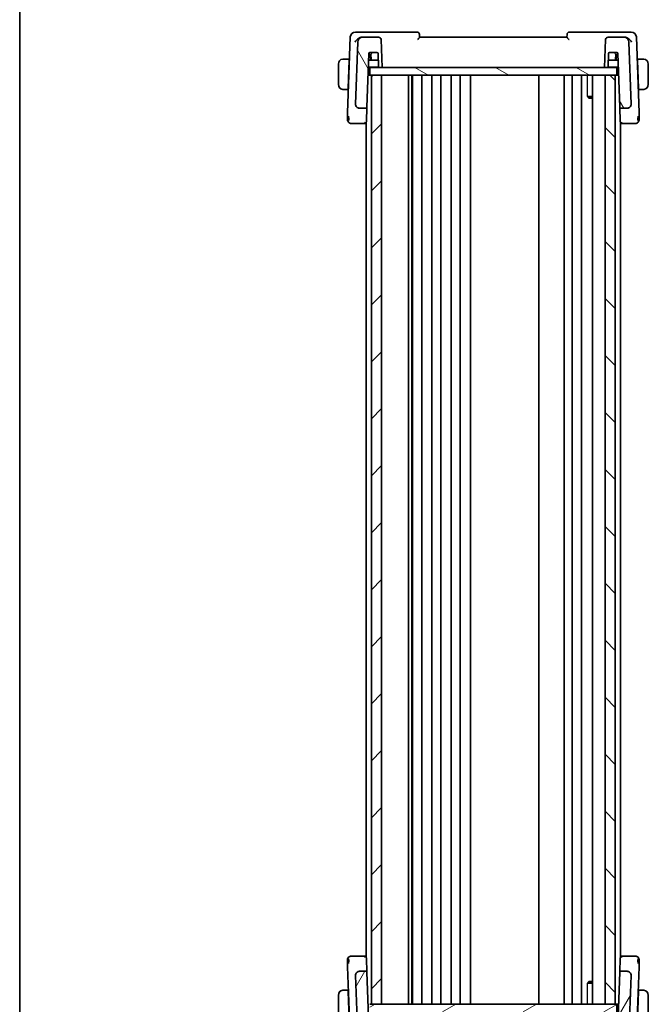
# Model space of a CAD drawing. Units: millimetres. Extents: x 29 to 4370, y 16 to 718.
# Drawn here: x 821 to 945, y 424 to 618 of the extents above; entities that cross this region are included whole.
import ezdxf

# ---------------------------------------------------------------- set-up
doc = ezdxf.new("R2010")
doc.units = ezdxf.units.MM
doc.header["$LTSCALE"] = 2
for name, color, linetype, lineweight in [('Border (ISO)', 7, 'Continuous', 35), ('Hatch (ISO)', 1, 'Continuous', 18), ('Visible (ISO)', 7, 'Continuous', 35), ('Visible Narrow (ISO)', 7, 'Continuous', 25)]:
    doc.layers.add(name, color=color, linetype=linetype, lineweight=lineweight)

# ---------------------------------------------------------------- blocks, each defined once
blk = doc.blocks.new('図面枠 tk図枠')
at = {"layer": 'Border (ISO)'}
blk.add_line((14.5, 289), (14.5, 8), dxfattribs=at)

msp = doc.modelspace()

# ---------------------------------------------------------------- hatches: boundary and pattern name
at = {"layer": 'Hatch (ISO)'}
h = msp.add_hatch(dxfattribs=at)
h.set_pattern_fill('ANSI31', color=256, scale=63.5, angle=75.000175, style=0)
h.set_pattern_definition([(120.0002, (784.75, -4), (-6.87406, -3.96877), [])])
edge = h.paths.add_edge_path()
edge.add_ellipse((936.8024, 613.9212), major_axis=(0, 0.5), ratio=1, start_angle=0, end_angle=88)
edge.add_line((936.3027, 613.9387), (936.11, 608.4212))
edge.add_line((936.11, 608.4212), (936.6121, 608.4212))
edge.add_ellipse((936.6121, 608.6212), major_axis=(0, -0.2), ratio=1, start_angle=0, end_angle=88)
edge.add_line((936.812, 608.6142), (936.9033, 611.2282))
edge.add_ellipse((937.1031, 611.2212), major_axis=(-0.1999, 0.007), ratio=1, start_angle=272, end_angle=360, ccw=False)
edge.add_line((937.1031, 611.4212), (938.5169, 611.4212))
edge.add_ellipse((938.5169, 611.2212), major_axis=(0, 0.2), ratio=1, start_angle=272, end_angle=360, ccw=False)
edge.add_line((938.7167, 611.2282), (939.0874, 600.6142))
edge.add_ellipse((939.2873, 600.6212), major_axis=(-0.1999, -0.007), ratio=1, start_angle=0, end_angle=88)
edge.add_line((939.2873, 600.4212), (940.5268, 600.4212))
edge.add_ellipse((940.5268, 601.2212), major_axis=(0, -0.8), ratio=1, start_angle=0, end_angle=92)
edge.add_line((941.3263, 601.2491), (940.9001, 613.4561))
edge.add_ellipse((939.9007, 613.4212), major_axis=(0.9994, 0.0349), ratio=1, start_angle=0, end_angle=88)
edge.add_line((939.9007, 614.4212), (936.8024, 614.4212))
edge = h.paths.add_edge_path()
edge.add_ellipse((888.5193, 613.4212), major_axis=(0, 1), ratio=1, start_angle=0, end_angle=88)
edge.add_line((887.52, 613.4561), (887.0937, 601.2491))
edge.add_ellipse((887.8932, 601.2212), major_axis=(-0.7995, 0.0279), ratio=1, start_angle=0, end_angle=92)
edge.add_line((887.8932, 600.4212), (889.1327, 600.4212))
edge.add_ellipse((889.1327, 600.6212), major_axis=(0, -0.2), ratio=1, start_angle=0, end_angle=88)
edge.add_line((889.3326, 600.6142), (889.7033, 611.2282))
edge.add_ellipse((889.9031, 611.2212), major_axis=(-0.1999, 0.007), ratio=1, start_angle=272, end_angle=360, ccw=False)
edge.add_line((889.9031, 611.4212), (891.3169, 611.4212))
edge.add_ellipse((891.3169, 611.2212), major_axis=(0, 0.2), ratio=1, start_angle=272, end_angle=360, ccw=False)
edge.add_line((891.5167, 611.2282), (891.608, 608.6142))
edge.add_ellipse((891.8079, 608.6212), major_axis=(-0.1999, -0.007), ratio=1, start_angle=0, end_angle=88)
edge.add_line((891.8079, 608.4212), (892.31, 608.4212))
edge.add_line((892.31, 608.4212), (892.1173, 613.9387))
edge.add_ellipse((891.6176, 613.9212), major_axis=(0.4997, 0.0174), ratio=1, start_angle=0, end_angle=88)
edge.add_line((891.6176, 614.4212), (888.5193, 614.4212))
h = msp.add_hatch(dxfattribs=at)
h.set_pattern_fill('ANSI31', color=256, scale=63.5, angle=105.000246, style=0)
h.set_pattern_definition([(150.0002, (784.75, -4), (-3.96872, -6.87409), [])])
h.paths.add_polyline_path([(889.91, 606.9212), (889.91, 608.4212), (891.8079, 608.4212), (892.31, 608.4212), (936.11, 608.4212), (936.6121, 608.4212), (938.51, 608.4212), (938.51, 606.9212), (938.21, 606.9212), (936.21, 606.9212), (892.21, 606.9212), (890.21, 606.9212)])
h = msp.add_hatch(dxfattribs=at)
h.set_pattern_fill('ANSI31', color=256, scale=63.5, style=0)
h.set_pattern_definition([(45, (784.75, -4), (-5.61266, 5.61266), [])])
h.paths.add_polyline_path([(890.21, 606.9212), (890.21, 423.9212), (892.21, 423.9212), (892.21, 606.9212)])
h = msp.add_hatch(dxfattribs=at)
h.set_pattern_fill('ANSI31', color=256, scale=63.5, angle=90.00021, style=0)
h.set_pattern_definition([(135.0002, (784.75, -4), (-5.61264, -5.61268), [])])
h.paths.add_polyline_path([(936.21, 606.9212), (936.21, 423.9212), (938.21, 423.9212), (938.21, 606.9212)])
h = msp.add_hatch(dxfattribs=at)
h.set_pattern_fill('ANSI31', color=256, scale=63.5, angle=14.999978, style=0)
h.set_pattern_definition([(60, (784.75, -4), (-6.87408, 3.96875), [])])
edge = h.paths.add_edge_path()
edge.add_ellipse((891.6176, 416.9212), major_axis=(0, -0.5), ratio=1, start_angle=0, end_angle=88)
edge.add_line((892.1173, 416.9038), (892.31, 422.4212))
edge.add_line((892.31, 422.4212), (891.8079, 422.4212))
edge.add_ellipse((891.8079, 422.2212), major_axis=(0, 0.2), ratio=1, start_angle=0, end_angle=88)
edge.add_line((891.608, 422.2282), (891.5167, 419.6142))
edge.add_ellipse((891.3169, 419.6212), major_axis=(0.1999, -0.007), ratio=1, start_angle=272, end_angle=360, ccw=False)
edge.add_line((891.3169, 419.4212), (889.9031, 419.4212))
edge.add_ellipse((889.9031, 419.6212), major_axis=(0, -0.2), ratio=1, start_angle=272, end_angle=360, ccw=False)
edge.add_line((889.7033, 419.6142), (889.3326, 430.2282))
edge.add_ellipse((889.1327, 430.2212), major_axis=(0.1999, 0.007), ratio=1, start_angle=0, end_angle=88)
edge.add_line((889.1327, 430.4212), (887.8932, 430.4212))
edge.add_ellipse((887.8932, 429.6212), major_axis=(0, 0.8), ratio=1, start_angle=0, end_angle=92)
edge.add_line((887.0937, 429.5933), (887.52, 417.3863))
edge.add_ellipse((888.5193, 417.4212), major_axis=(-0.9994, -0.0349), ratio=1, start_angle=0, end_angle=88)
edge.add_line((888.5193, 416.4212), (891.6176, 416.4212))
edge = h.paths.add_edge_path()
edge.add_ellipse((939.9007, 417.4212), major_axis=(0, -1), ratio=1, start_angle=0, end_angle=88)
edge.add_line((940.9001, 417.3863), (941.3263, 429.5933))
edge.add_ellipse((940.5268, 429.6212), major_axis=(0.7995, -0.0279), ratio=1, start_angle=0, end_angle=92)
edge.add_line((940.5268, 430.4212), (939.2873, 430.4212))
edge.add_ellipse((939.2873, 430.2212), major_axis=(0, 0.2), ratio=1, start_angle=0, end_angle=88)
edge.add_line((939.0874, 430.2282), (938.7167, 419.6142))
edge.add_ellipse((938.5169, 419.6212), major_axis=(0.1999, -0.007), ratio=1, start_angle=272, end_angle=360, ccw=False)
edge.add_line((938.5169, 419.4212), (937.1031, 419.4212))
edge.add_ellipse((937.1031, 419.6212), major_axis=(0, -0.2), ratio=1, start_angle=272, end_angle=360, ccw=False)
edge.add_line((936.9033, 419.6142), (936.812, 422.2282))
edge.add_ellipse((936.6121, 422.2212), major_axis=(0.1999, 0.007), ratio=1, start_angle=0, end_angle=88)
edge.add_line((936.6121, 422.4212), (936.11, 422.4212))
edge.add_line((936.11, 422.4212), (936.3027, 416.9038))
edge.add_ellipse((936.8024, 416.9212), major_axis=(-0.4997, -0.0174), ratio=1, start_angle=0, end_angle=88)
edge.add_line((936.8024, 416.4212), (939.9007, 416.4212))
h = msp.add_hatch(dxfattribs=at)
h.set_pattern_fill('ANSI31', color=256, scale=63.5, angle=-14.999978, style=0)
h.set_pattern_definition([(30, (784.75, -4), (-3.96875, 6.87408), [])])
h.paths.add_polyline_path([(889.91, 422.4212), (889.91, 423.9212), (890.21, 423.9212), (892.21, 423.9212), (936.21, 423.9212), (938.21, 423.9212), (938.51, 423.9212), (938.51, 422.4212), (936.6121, 422.4212), (936.11, 422.4212), (892.31, 422.4212), (891.8079, 422.4212)])

# ---------------------------------------------------------------- linework, layer by layer
at = {"layer": 'Visible (ISO)'}
for p, q in [((888.1284, 615.4212), (887.0543, 615.4212)), ((899.1922, 615.4212), (888.1284, 615.4212)), ((899.7102, 614.4163), (899.6919, 614.9387)), ((928.7281, 614.9387), (928.7098, 614.4163)), ((940.2916, 615.4212), (929.2278, 615.4212)), ((941.3657, 615.4212), (940.2916, 615.4212)), ((886.0549, 614.4561), (885.5334, 599.5228)), ((887.52, 613.4561), (887.0937, 601.2491)), ((888.5193, 614.4212), (888.3679, 614.4212)), ((891.6176, 614.4212), (888.5193, 614.4212)), ((892.31, 608.4212), (892.1173, 613.9387)), ((928.71, 614.4212), (899.71, 614.4212)), ((936.3027, 613.9387), (936.11, 608.4212)), ((939.9007, 614.4212), (936.8024, 614.4212)), ((940.0521, 614.4212), (939.9007, 614.4212)), ((941.3263, 601.2491), (940.9001, 613.4561)), ((942.8866, 599.5228), (942.3651, 614.4561)), ((889.3326, 600.6142), (889.7033, 611.2282)), ((889.81, 610.9212), (889.6925, 610.9212)), ((889.696, 611.0212), (890.1101, 611.0212)), ((890.117, 610.9212), (889.81, 610.9212)), ((889.9031, 611.4212), (891.3169, 611.4212)), ((890.11, 611.0212), (890.1739, 610.1073)), ((891.5167, 611.2282), (891.608, 608.6142)), ((936.812, 608.6142), (936.9033, 611.2282)), ((937.1031, 611.4212), (938.5169, 611.4212)), ((938.2461, 610.1073), (938.31, 611.0212)), ((938.61, 610.9212), (938.303, 610.9212)), ((938.3099, 611.0212), (938.5308, 611.0212)), ((938.7275, 610.9212), (938.61, 610.9212)), ((938.7167, 611.2282), (939.0874, 600.6142)), ((883.71, 609.1212), (883.71, 605.1212)), ((885.835, 610.1212), (884.9644, 610.1212)), ((885.828, 609.9212), (885.6325, 604.3212)), ((885.835, 610.1212), (885.828, 609.9212)), ((885.8965, 609.9212), (885.828, 609.9212)), ((885.9035, 610.1212), (885.835, 610.1212)), ((890.3734, 609.9212), (889.6576, 609.9212)), ((890.01, 609.9212), (890.01, 610.7212)), ((890.3734, 609.9212), (891.5624, 609.9212)), ((936.8576, 609.9212), (938.0466, 609.9212)), ((938.7624, 609.9212), (938.0466, 609.9212)), ((938.41, 610.7212), (938.41, 609.9212)), ((942.585, 610.1212), (942.5165, 610.1212)), ((942.592, 609.9212), (942.5235, 609.9212)), ((942.592, 609.9212), (942.585, 610.1212)), ((943.4556, 610.1212), (942.585, 610.1212)), ((942.592, 609.9212), (942.7875, 604.3212)), ((944.71, 605.1212), (944.71, 609.1212)), ((889.6087, 608.5212), (891.6347, 608.5212)), ((889.91, 606.9212), (889.91, 608.4212)), ((938.51, 608.4212), (889.91, 608.4212)), ((891.8079, 608.4212), (892.31, 608.4212)), ((936.11, 608.4212), (936.6121, 608.4212)), ((936.7853, 608.5212), (938.8113, 608.5212)), ((938.51, 606.9212), (938.51, 608.4212)), ((889.91, 606.9212), (889.5529, 606.9212)), ((889.91, 606.9212), (938.51, 606.9212)), ((890.21, 606.9212), (890.21, 423.9212)), ((892.21, 606.9212), (890.21, 606.9212)), ((892.21, 423.9212), (892.21, 606.9212)), ((897.5118, 606.9212), (897.5118, 423.9212)), ((897.5119, 606.9212), (897.5119, 423.9212)), ((897.5119, 606.9212), (897.5119, 423.9212)), ((897.5119, 606.9212), (897.5119, 423.9212)), ((898.1876, 606.9212), (898.1876, 423.9212)), ((898.31, 606.9212), (898.31, 423.9212)), ((900.11, 606.9212), (900.11, 423.9212)), ((902.11, 606.9212), (902.11, 423.9212)), ((903.91, 606.9212), (903.91, 423.9212)), ((905.91, 606.9212), (905.91, 423.9212)), ((907.71, 606.9212), (907.71, 423.9212)), ((909.7132, 606.9212), (909.7132, 423.9212)), ((923.16, 606.9212), (923.16, 423.9212)), ((928.16, 606.9212), (928.16, 423.9212)), ((929.76, 606.9212), (929.76, 423.9212)), ((931.56, 606.9212), (931.56, 423.9212)), ((933.7079, 606.9212), (933.7079, 423.9212)), ((936.21, 606.9212), (936.21, 423.9212)), ((938.21, 606.9212), (936.21, 606.9212)), ((938.21, 423.9212), (938.21, 606.9212)), ((938.8671, 606.9212), (938.51, 606.9212)), ((884.9644, 604.1212), (885.6255, 604.1212)), ((885.6325, 604.3212), (885.6255, 604.1212)), ((885.694, 604.1212), (885.6255, 604.1212)), ((885.6325, 604.3212), (885.701, 604.3212)), ((942.719, 604.3212), (942.7875, 604.3212)), ((942.7945, 604.1212), (942.726, 604.1212)), ((942.7945, 604.1212), (942.7875, 604.3212)), ((942.7945, 604.1212), (943.4556, 604.1212)), ((932.737, 602.7279), (933.7079, 602.7279)), ((933.0167, 602.4212), (932.8835, 602.5544)), ((933.7079, 602.4212), (933.0167, 602.4212)), ((887.8932, 600.4212), (889.1327, 600.4212)), ((889.21, 600.3448), (889.21, 600.3432)), ((889.2346, 597.8073), (889.3323, 600.6066)), ((939.0874, 600.6142), (939.1854, 597.8073)), ((939.21, 600.3448), (939.21, 600.3432)), ((939.2873, 600.4212), (940.5268, 600.4212)), ((887.1915, 597.4212), (888.8348, 597.4212)), ((888.8348, 597.4212), (889.21, 597.4212)), ((889.21, 597.6825), (889.21, 433.16)), ((939.21, 597.6825), (939.21, 433.16)), ((939.21, 597.4212), (939.5852, 597.4212)), ((939.5852, 597.4212), (941.2285, 597.4212)), ((888.8348, 433.4212), (887.1915, 433.4212)), ((889.21, 433.4212), (888.8348, 433.4212)), ((889.3326, 430.2282), (889.2346, 433.0352)), ((939.1854, 433.0352), (939.0877, 430.2358)), ((939.5852, 433.4212), (939.21, 433.4212)), ((941.2285, 433.4212), (939.5852, 433.4212)), ((885.5334, 431.3196), (886.0549, 416.3863)), ((942.3651, 416.3863), (942.8866, 431.3196)), ((887.0937, 429.5933), (887.52, 417.3863)), ((889.1327, 430.4212), (887.8932, 430.4212)), ((889.21, 430.4993), (889.21, 430.4976)), ((889.7033, 419.6142), (889.3326, 430.2282)), ((939.0874, 430.2282), (938.7167, 419.6142)), ((939.21, 430.4993), (939.21, 430.4977)), ((940.5268, 430.4212), (939.2873, 430.4212)), ((940.9001, 417.3863), (941.3263, 429.5933)), ((885.6255, 426.7212), (884.9644, 426.7212)), ((885.6255, 426.7212), (885.6325, 426.5212)), ((885.6255, 426.7212), (885.694, 426.7212)), ((933.7079, 428.1145), (932.737, 428.1145)), ((933.0167, 428.4212), (932.8835, 428.288)), ((933.0167, 428.4212), (933.7079, 428.4212)), ((942.726, 426.7212), (942.7945, 426.7212)), ((942.7875, 426.5212), (942.7945, 426.7212)), ((943.4556, 426.7212), (942.7945, 426.7212)), ((883.71, 425.7212), (883.71, 421.7212)), ((885.828, 420.9212), (885.6325, 426.5212)), ((885.701, 426.5212), (885.6325, 426.5212)), ((942.592, 420.9212), (942.7875, 426.5212)), ((942.7875, 426.5212), (942.719, 426.5212)), ((944.71, 421.7212), (944.71, 425.7212)), ((938.51, 423.9212), (889.91, 423.9212)), ((890.21, 423.9212), (892.21, 423.9212)), ((936.21, 423.9212), (938.21, 423.9212)), ((938.8671, 423.9212), (938.51, 423.9212)), ((938.51, 422.4212), (938.51, 423.9212))]:
    msp.add_line(p, q, dxfattribs=at)
for centre, radius, start, end in [((887.0543, 614.4212), 1, 90, 178), ((899.1922, 614.9212), 0.5, 2, 90), ((929.2278, 614.9212), 0.5, 90, 178), ((941.3657, 614.4212), 1, 2, 90), ((888.5193, 613.4212), 1, 90, 178), ((891.6176, 613.9212), 0.5, 2, 90), ((936.8024, 613.9212), 0.5, 90, 178), ((939.9007, 613.4212), 1, 2, 90), ((889.9031, 611.2212), 0.2, 90, 178), ((889.81, 610.7212), 0.2, 0, 90), ((891.3169, 611.2212), 0.2, 2, 90), ((937.1031, 611.2212), 0.2, 90, 178), ((938.61, 610.7212), 0.2, 90, 180), ((938.5169, 611.2212), 0.2, 2, 90), ((884.71, 609.1212), 1, 97.635382, 180), ((890.3734, 610.1212), 0.2, 184, 270), ((938.0466, 610.1212), 0.2, 270, 356), ((943.71, 609.1212), 1, 0, 82.364618), ((891.8079, 608.6212), 0.2, 182, 270), ((936.6121, 608.6212), 0.2, 270, 358), ((884.71, 605.1212), 1, 180, 262.364618), ((943.71, 605.1212), 1, 277.635382, 0), ((887.8932, 601.2212), 0.8, 178, 270), ((940.5268, 601.2212), 0.8, 270, 2), ((889.1327, 600.6212), 0.2, 270, 358), ((939.2873, 600.6212), 0.2, 182, 270), ((886.2884, 598.2212), 0.8, 178, 224), ((886.2884, 598.2212), 0.8, 224, 270), ((942.1316, 598.2212), 0.8, 270, 316), ((942.1316, 598.2212), 0.8, 316, 2), ((886.2884, 432.6212), 0.8, 136, 182), ((886.2884, 432.6212), 0.8, 90, 136), ((942.1316, 432.6212), 0.8, 44, 90), ((942.1316, 432.6212), 0.8, 358, 44), ((887.8932, 429.6212), 0.8, 90, 182), ((889.1327, 430.2212), 0.2, 2, 90), ((939.2873, 430.2212), 0.2, 90, 178), ((940.5268, 429.6212), 0.8, 358, 90), ((884.71, 425.7212), 1, 97.635382, 180), ((943.71, 425.7212), 1, 0, 82.364618)]:
    msp.add_arc(centre, radius, start, end, dxfattribs=at)
for centre, major_axis, ratio, start_param, end_param in [((889.5029, 611.2212), (0.4, 0), 0.5, 5.21879305, 5.4374426), ((889.5029, 611.2212), (0.4, 0), 0.5, 5.4374426, 6.24827872), ((890.2965, 611.2212), (-0.1865, -0.2), 0.01741257, 0.01623606, 1.5521258), ((938.1235, 611.2212), (0.1865, -0.2), 0.01741257, 4.73105951, 6.26694925), ((888.8348, 597.8212), (0, -0.4), 0.5, 0, 1.22527314), ((888.8222, 597.8195), (0.41, 0.0475), 0.98261389, 5.82973125, 6.13554661), ((939.5978, 597.8195), (-0.41, 0.0475), 0.98261389, 0.1476387, 0.45345406), ((939.5852, 597.8212), (0, 0.4), 0.5, 1.91631951, 3.14159265), ((888.8348, 433.0212), (0, -0.4), 0.5, 1.91631951, 3.14159265), ((888.8222, 433.0229), (0.41, -0.0475), 0.98261389, 0.1476387, 0.45345406), ((939.5978, 433.0229), (-0.41, -0.0475), 0.98261389, 5.82973125, 6.13554661), ((939.5852, 433.0212), (0, 0.4), 0.5, 0, 1.22527314)]:
    msp.add_ellipse(centre, major_axis=major_axis, ratio=ratio, start_param=start_param, end_param=end_param, dxfattribs=at)
for points, knots in [([(887.0006, 613.4561), (887.0012, 613.4572), (887.0018, 613.4583), (887.0556, 613.561), (887.1228, 613.6619), (887.2802, 613.8549), (887.3717, 613.9487), (887.6096, 614.1499), (887.7458, 614.2359), (887.9706, 614.344), (888.0752, 614.3813), (888.1786, 614.4022)], [-0.000458709, -0.000458709, -0.000458709, -0.000458709, 0, 0, 0.042127464, 0.042127464, 0.084048829, 0.084048829, 0.139921665, 0.139921665, 0.184850639, 0.184850639, 0.184850639, 0.184850639]), ([(899.3148, 613.9387), (899.3156, 613.9395), (899.3164, 613.9404), (899.3654, 613.9932), (899.4129, 614.0449), (899.5014, 614.1427), (899.5433, 614.1898), (899.6253, 614.2867), (899.6547, 614.3251), (899.6853, 614.3677), (899.6945, 614.3816), (899.707, 614.4035), (899.7103, 614.4116), (899.7102, 614.4163)], [-0.000358145, -0.000358145, -0.000358145, -0.000358145, 0, 0, 0.021505157, 0.021505157, 0.042595171, 0.042595171, 0.068822412, 0.068822412, 0.084457044, 0.084457044, 0.099773815, 0.099773815, 0.099773815, 0.099773815]), ([(928.7098, 614.4163), (928.7097, 614.4116), (928.713, 614.4035), (928.7255, 614.3817), (928.7347, 614.3679), (928.7646, 614.3261), (928.7937, 614.2879), (928.8764, 614.1902), (928.9183, 614.143), (929.0069, 614.045), (929.0545, 613.9933), (929.1036, 613.9404), (929.1044, 613.9395), (929.1052, 613.9387)], [0, 0, 0, 0, 0.0103460479, 0.0103460479, 0.0209065124, 0.0209065124, 0.0381253992, 0.0381253992, 0.0517828854, 0.0517828854, 0.0657099422, 0.0657099422, 0.0659415048, 0.0659415048, 0.0659415048, 0.0659415048]), ([(941.4194, 613.4561), (941.4188, 613.4572), (941.4182, 613.4583), (941.3652, 613.5595), (941.2991, 613.659), (941.1447, 613.8494), (941.0551, 613.942), (940.8176, 614.1451), (940.681, 614.2317), (940.4553, 614.3419), (940.3477, 614.3807), (940.2414, 614.4022)], [-0.135022647, -0.135022647, -0.135022647, -0.135022647, -0.134692824, -0.134692824, -0.104839178, -0.104839178, -0.075128764, -0.075128764, -0.034205714, -0.034205714, 0, 0, 0, 0]), ([(938.5308, 611.0212), (938.5312, 611.0212), (938.5315, 611.0212), (938.5743, 611.0212), (938.6219, 611.0212), (938.6908, 611.0212), (938.7072, 611.0212), (938.721, 611.0212), (938.724, 611.0212), (938.724, 611.0212)], [-0.030457806, -0.030457806, -0.030457806, -0.030457806, -0.0303588587, -0.0303588587, -0.0178339084, -0.0178339084, -0.0067592825, -0.0067592825, 0, 0, 0, 0]), ([(884.71, 610.1212), (884.7087, 610.1212), (884.7065, 610.1212), (884.7037, 610.1212), (884.6975, 610.1212), (884.6884, 610.121), (884.6777, 610.1207), (884.6698, 610.1204), (884.661, 610.1201), (884.652, 610.1195), (884.6435, 610.119), (884.6349, 610.1184), (884.6267, 610.1177), (884.6177, 610.117), (884.6092, 610.1162), (884.6018, 610.1153), (884.5896, 610.114), (884.5804, 610.1128), (884.5771, 610.1123)], [0.000000144, 0.000000144, 0.000000144, 0.000000144, 0.094244623, 0.094244623, 0.094244623, 0.296084967, 0.296084967, 0.296084967, 0.446134624, 0.446134624, 0.446134624, 0.588438527, 0.588438527, 0.588438527, 0.744229366, 0.744229366, 0.744229366, 1, 1, 1, 1]), ([(884.7581, 610.1212), (884.7477, 610.1212), (884.7383, 610.1212), (884.7305, 610.1212), (884.7213, 610.1212), (884.7143, 610.1212), (884.71, 610.1212)], [0.741726882, 0.741726882, 0.741726882, 0.741726882, 0.860546319, 0.860546319, 0.860546319, 1, 1, 1, 1]), ([(884.9644, 610.1212), (884.9575, 610.1212), (884.9446, 610.1212), (884.9282, 610.1212), (884.9176, 610.1212), (884.9055, 610.1212), (884.8927, 610.1212), (884.8814, 610.1212), (884.8696, 610.1212), (884.8577, 610.1212), (884.8463, 610.1212), (884.8348, 610.1212), (884.8236, 610.1212), (884.8122, 610.1212), (884.8011, 610.1212), (884.7906, 610.1212), (884.779, 610.1212), (884.7681, 610.1212), (884.7581, 610.1212)], [0, 0, 0, 0, 0.19035453, 0.19035453, 0.19035453, 0.313863222, 0.313863222, 0.313863222, 0.421406083, 0.421406083, 0.421406083, 0.523967972, 0.523967972, 0.523967972, 0.628134753, 0.628134753, 0.628134753, 0.741726882, 0.741726882, 0.741726882, 0.741726882]), ([(943.6619, 610.1212), (943.6501, 610.1212), (943.6369, 610.1212), (943.6229, 610.1212), (943.6101, 610.1212), (943.5966, 610.1212), (943.5829, 610.1212), (943.5691, 610.1212), (943.555, 610.1212), (943.5414, 610.1212), (943.5262, 610.1212), (943.5117, 610.1212), (943.4989, 610.1212), (943.4792, 610.1212), (943.4635, 610.1212), (943.4556, 610.1212)], [0.258273118, 0.258273118, 0.258273118, 0.258273118, 0.393143911, 0.393143911, 0.393143911, 0.516901466, 0.516901466, 0.516901466, 0.642015716, 0.642015716, 0.642015716, 0.782669876, 0.782669876, 0.782669876, 1, 1, 1, 1]), ([(943.71, 610.1212), (943.7076, 610.1212), (943.7044, 610.1212), (943.7004, 610.1212), (943.6911, 610.1212), (943.6777, 610.1212), (943.6619, 610.1212)], [0.000000157, 0.000000157, 0.000000157, 0.000000157, 0.07789573, 0.07789573, 0.07789573, 0.258273118, 0.258273118, 0.258273118, 0.258273118]), ([(943.8429, 610.1123), (943.8388, 610.1129), (943.8253, 610.1147), (943.8083, 610.1164), (943.7975, 610.1174), (943.7853, 610.1184), (943.7731, 610.1192), (943.7604, 610.12), (943.7478, 610.1206), (943.7371, 610.1208), (943.7239, 610.1212), (943.7137, 610.1212), (943.71, 610.1212)], [0, 0, 0, 0, 0.32158276, 0.32158276, 0.32158276, 0.52551233, 0.52551233, 0.52551233, 0.73736223, 0.73736223, 0.73736223, 1, 1, 1, 1]), ([(884.5771, 604.1301), (884.5812, 604.1295), (884.5947, 604.1277), (884.6117, 604.1261), (884.6225, 604.125), (884.6347, 604.124), (884.6469, 604.1232), (884.6596, 604.1224), (884.6722, 604.1219), (884.6829, 604.1216), (884.6961, 604.1212), (884.7063, 604.1213), (884.71, 604.1212)], [0, 0, 0, 0, 0.32158276, 0.32158276, 0.32158276, 0.52551233, 0.52551233, 0.52551233, 0.73736223, 0.73736223, 0.73736223, 1, 1, 1, 1]), ([(884.71, 604.1212), (884.7124, 604.1212), (884.7156, 604.1212), (884.7196, 604.1212), (884.7289, 604.1212), (884.7423, 604.1212), (884.7581, 604.1212)], [0.000000157, 0.000000157, 0.000000157, 0.000000157, 0.07789573, 0.07789573, 0.07789573, 0.258273118, 0.258273118, 0.258273118, 0.258273118]), ([(884.7581, 604.1212), (884.7699, 604.1212), (884.7831, 604.1212), (884.7971, 604.1212), (884.8099, 604.1212), (884.8234, 604.1212), (884.8371, 604.1212), (884.8509, 604.1212), (884.865, 604.1212), (884.8786, 604.1212), (884.8938, 604.1212), (884.9083, 604.1212), (884.9211, 604.1212), (884.9408, 604.1212), (884.9565, 604.1212), (884.9644, 604.1212)], [0.258273118, 0.258273118, 0.258273118, 0.258273118, 0.393143911, 0.393143911, 0.393143911, 0.516901466, 0.516901466, 0.516901466, 0.642015716, 0.642015716, 0.642015716, 0.782669876, 0.782669876, 0.782669876, 1, 1, 1, 1]), ([(943.4556, 604.1212), (943.4625, 604.1212), (943.4754, 604.1212), (943.4918, 604.1212), (943.5024, 604.1212), (943.5145, 604.1212), (943.5273, 604.1212), (943.5386, 604.1212), (943.5504, 604.1212), (943.5623, 604.1212), (943.5737, 604.1212), (943.5852, 604.1212), (943.5964, 604.1212), (943.6078, 604.1212), (943.6189, 604.1212), (943.6294, 604.1212), (943.641, 604.1212), (943.652, 604.1212), (943.6619, 604.1212)], [0, 0, 0, 0, 0.19035453, 0.19035453, 0.19035453, 0.313863222, 0.313863222, 0.313863222, 0.421406083, 0.421406083, 0.421406083, 0.523967972, 0.523967972, 0.523967972, 0.628134753, 0.628134753, 0.628134753, 0.741726882, 0.741726882, 0.741726882, 0.741726882]), ([(943.6619, 604.1212), (943.6723, 604.1212), (943.6817, 604.1212), (943.6895, 604.1212), (943.6987, 604.1212), (943.7057, 604.1212), (943.71, 604.1212)], [0.741726882, 0.741726882, 0.741726882, 0.741726882, 0.860546319, 0.860546319, 0.860546319, 1, 1, 1, 1]), ([(943.71, 604.1212), (943.7113, 604.1212), (943.7135, 604.1212), (943.7164, 604.1212), (943.7225, 604.1213), (943.7316, 604.1214), (943.7423, 604.1217), (943.7502, 604.122), (943.759, 604.1224), (943.768, 604.1229), (943.7765, 604.1234), (943.7851, 604.124), (943.7933, 604.1247), (943.8023, 604.1254), (943.8108, 604.1263), (943.8182, 604.1271), (943.8304, 604.1284), (943.8396, 604.1296), (943.8429, 604.1301)], [0.000000144, 0.000000144, 0.000000144, 0.000000144, 0.094244623, 0.094244623, 0.094244623, 0.296084967, 0.296084967, 0.296084967, 0.446134624, 0.446134624, 0.446134624, 0.588438527, 0.588438527, 0.588438527, 0.744229366, 0.744229366, 0.744229366, 1, 1, 1, 1]), ([(941.3267, 601.2362), (941.3267, 601.2362), (941.3267, 601.2361), (941.3267, 601.2357), (941.3267, 601.235), (941.3267, 601.2319), (941.3268, 601.2289), (941.3268, 601.2212), (941.3268, 601.2164), (941.3266, 601.2023), (941.3264, 601.1925), (941.3252, 601.1693), (941.3242, 601.1555), (941.3209, 601.1218), (941.3181, 601.1018), (941.312, 601.067), (941.3088, 601.0519), (941.3053, 601.0369)], [0.0201500677, 0.0201500677, 0.0201500677, 0.0201500677, 0.0202215919, 0.0202215919, 0.0205227641, 0.0205227641, 0.0217101013, 0.0217101013, 0.0234259001, 0.0234259001, 0.0264953597, 0.0264953597, 0.0306310842, 0.0306310842, 0.0366634299, 0.0366634299, 0.0412688439, 0.0412688439, 0.0412688439, 0.0412688439]), ([(885.5334, 599.5228), (885.5316, 599.4706), (885.5297, 599.4169), (885.5276, 599.3577), (885.5256, 599.2985), (885.5233, 599.2339), (885.521, 599.1692), (885.5188, 599.1046), (885.5165, 599.04), (885.5143, 598.9756), (885.512, 598.9112), (885.5098, 598.8471), (885.5076, 598.7845), (885.5074, 598.7771), (885.5071, 598.7698), (885.5068, 598.7626), (885.5049, 598.7069), (885.5031, 598.6545), (885.5014, 598.6062)], [0, 0, 0, 0, 0.099815006, 0.099815006, 0.099815006, 0.199650122, 0.199650122, 0.199650122, 0.299442119, 0.299442119, 0.299442119, 0.399128043, 0.399128043, 0.399128043, 0.410780765, 0.410780765, 0.410780765, 0.5, 0.5, 0.5, 0.5]), ([(887.1463, 600.9345), (887.1398, 600.9517), (887.1338, 600.969), (887.1235, 601.0024), (887.1188, 601.0196), (887.1147, 601.0369)], [0, 0, 0, 0, 0.0055169265, 0.0055169265, 0.0109597375, 0.0109597375, 0.0109597375, 0.0109597375]), ([(889.1289, 600.3125), (889.1289, 600.3128), (889.1289, 600.3131), (889.1295, 600.3484), (889.1301, 600.3752), (889.1314, 600.4116), (889.1321, 600.421), (889.1327, 600.4212), (889.1327, 600.4212), (889.1327, 600.4212)], [-0.0001958443, -0.0001958443, -0.0001958443, -0.0001958443, 0, 0, 0.0209035556, 0.0209035556, 0.0418071112, 0.0418071112, 0.0420029848, 0.0420029848, 0.0420029848, 0.0420029848]), ([(889.3326, 600.6142), (889.3326, 600.6133), (889.3326, 600.6124), (889.3326, 600.611), (889.3325, 600.6105), (889.3325, 600.6095), (889.3325, 600.6091), (889.3324, 600.6083), (889.3324, 600.6081), (889.3324, 600.6072), (889.3324, 600.6067), (889.3323, 600.6055), (889.3323, 600.6049), (889.3322, 600.6045)], [0, 0, 0, 0, 0.00027692527, 0.00027692527, 0.00043396294, 0.00043396294, 0.0005708343, 0.0005708343, 0.00065938572, 0.00065938572, 0.00086277162, 0.00086277162, 0.00121860273, 0.00121860273, 0.00121860273, 0.00121860273]), ([(939.0874, 600.6142), (939.0874, 600.6137), (939.0874, 600.6132), (939.0918, 600.4681), (939.1879, 600.3149), (939.2911, 600.3125)], [-0.000530448, -0.000530448, -0.000530448, -0.000530448, 0, 0, 0.154593134, 0.154593134, 0.154593134, 0.154593134]), ([(941.2737, 600.9345), (941.2725, 600.9315), (941.2714, 600.9286), (941.2689, 600.9224), (941.2676, 600.9192), (941.2658, 600.9148), (941.2652, 600.9133), (941.2647, 600.9122), (941.2647, 600.9121), (941.2646, 600.9119), (941.2645, 600.9118), (941.2645, 600.9117), (941.2645, 600.9117), (941.2645, 600.9117)], [0.05212742699, 0.05212742699, 0.05212742699, 0.05212742699, 0.05314477189, 0.05314477189, 0.05430538672, 0.05430538672, 0.05485356129, 0.05485356129, 0.05492732005, 0.05492732005, 0.05500137396, 0.05500137396, 0.05504935373, 0.05504935373, 0.05504935373, 0.05504935373]), ([(942.9186, 598.6068), (942.917, 598.6521), (942.9153, 598.7008), (942.9135, 598.7518), (942.9118, 598.8027), (942.9099, 598.8558), (942.908, 598.9098), (942.9061, 598.9638), (942.9042, 599.0185), (942.9023, 599.0729), (942.9004, 599.1272), (942.8986, 599.181), (942.8967, 599.2333), (942.8952, 599.2776), (942.8937, 599.3209), (942.8922, 599.3625), (942.892, 599.37), (942.8917, 599.3774), (942.8914, 599.3848), (942.8897, 599.4332), (942.8881, 599.4793), (942.8866, 599.5228)], [0.5, 0.5, 0.5, 0.5, 0.583610529, 0.583610529, 0.583610529, 0.666960284, 0.666960284, 0.666960284, 0.750170539, 0.750170539, 0.750170539, 0.833360554, 0.833360554, 0.833360554, 0.903970389, 0.903970389, 0.903970389, 0.916647061, 0.916647061, 0.916647061, 1, 1, 1, 1]), ([(885.5014, 598.6062), (885.4998, 598.5609), (885.4984, 598.5196), (885.4971, 598.4822), (885.4958, 598.4451), (885.4946, 598.4119), (885.4936, 598.3832), (885.4926, 598.3546), (885.4918, 598.3304), (885.4911, 598.3116), (885.4904, 598.2928), (885.49, 598.2793), (885.4896, 598.2699), (885.4896, 598.268), (885.4895, 598.2662), (885.4895, 598.2646), (885.4892, 598.2583), (885.4891, 598.2544), (885.489, 598.2521), (885.4889, 598.2493), (885.4889, 598.2492), (885.4889, 598.2491)], [0.5, 0.5, 0.5, 0.5, 0.583996806, 0.583996806, 0.583996806, 0.667119365, 0.667119365, 0.667119365, 0.749934353, 0.749934353, 0.749934353, 0.832987685, 0.832987685, 0.832987685, 0.849754318, 0.849754318, 0.849754318, 0.916490015, 0.916490015, 0.916490015, 1, 1, 1, 1]), ([(885.7647, 598.2769), (885.7573, 598.3155), (885.7315, 598.4792), (885.7186, 598.7012), (885.7141, 598.8687)], [0.221382798, 0.221382798, 0.221382798, 0.221382798, 0.333333333, 0.666666667, 0.666666667, 0.666666667, 0.666666667]), ([(886.2884, 597.4212), (886.2885, 597.4212), (886.2885, 597.4212), (886.2903, 597.4212), (886.2921, 597.4212), (886.2957, 597.4212), (886.3019, 597.4212), (886.3081, 597.4212), (886.317, 597.4212), (886.3292, 597.4212), (886.3415, 597.4212), (886.3571, 597.4212), (886.376, 597.4212), (886.3949, 597.4212), (886.4171, 597.4212), (886.4423, 597.4212), (886.4674, 597.4212), (886.4955, 597.4212), (886.5262, 597.4212)], [0, 0, 0, 0, 0.083334264, 0.083334264, 0.083334264, 0.166671261, 0.166671261, 0.166671261, 0.250008228, 0.250008228, 0.250008228, 0.333342398, 0.333342398, 0.333342398, 0.416671009, 0.416671009, 0.416671009, 0.5, 0.5, 0.5, 0.5]), ([(886.5262, 597.4212), (886.5569, 597.4212), (886.5902, 597.4212), (886.6254, 597.4212), (886.6605, 597.4212), (886.6974, 597.4212), (886.7351, 597.4212), (886.7728, 597.4212), (886.8113, 597.4212), (886.8503, 597.4212), (886.8893, 597.4212), (886.9286, 597.4212), (886.9675, 597.4212), (887.0064, 597.4212), (887.0449, 597.4212), (887.0823, 597.4212), (887.1012, 597.4212), (887.1198, 597.4212), (887.1382, 597.4212), (887.1562, 597.4212), (887.174, 597.4212), (887.1915, 597.4212)], [0.5, 0.5, 0.5, 0.5, 0.583465013, 0.583465013, 0.583465013, 0.666791207, 0.666791207, 0.666791207, 0.750051142, 0.750051142, 0.750051142, 0.8333168, 0.8333168, 0.8333168, 0.916660214, 0.916660214, 0.916660214, 0.958865005, 0.958865005, 0.958865005, 1, 1, 1, 1]), ([(889.2112, 597.6857), (889.1978, 597.6486), (889.1781, 597.6133), (889.1307, 597.5513), (889.1027, 597.524), (889.0408, 597.4779), (889.0062, 597.4592), (888.9329, 597.4319), (888.8935, 597.4238), (888.8481, 597.4214), (888.8415, 597.4212), (888.8348, 597.4212)], [0, 0, 0, 0, 0.0119749625, 0.0119749625, 0.0239082162, 0.0239082162, 0.036575525, 0.036575525, 0.0504188013, 0.0504188013, 0.0528000486, 0.0528000486, 0.0528000486, 0.0528000486]), ([(939.5852, 597.4212), (939.5573, 597.4212), (939.5288, 597.4244), (939.4738, 597.4368), (939.4468, 597.4459), (939.3861, 597.474), (939.3524, 597.4956), (939.2918, 597.5485), (939.2643, 597.5805), (939.229, 597.6379), (939.2176, 597.6614), (939.2088, 597.6857)], [0, 0, 0, 0, 0.0100262029, 0.0100262029, 0.0196504862, 0.0196504862, 0.0322981887, 0.0322981887, 0.0449615989, 0.0449615989, 0.0528158349, 0.0528158349, 0.0528158349, 0.0528158349]), ([(941.2285, 597.4212), (941.264, 597.4212), (941.2998, 597.4212), (941.3373, 597.4212), (941.3747, 597.4212), (941.4137, 597.4212), (941.4526, 597.4212), (941.4915, 597.4212), (941.5304, 597.4212), (941.5692, 597.4212), (941.6081, 597.4212), (941.6468, 597.4212), (941.6847, 597.4212), (941.7227, 597.4212), (941.7598, 597.4212), (941.7948, 597.4212), (941.8298, 597.4212), (941.8628, 597.4212), (941.8934, 597.4212)], [0, 0, 0, 0, 0.083334466, 0.083334466, 0.083334466, 0.166671806, 0.166671806, 0.166671806, 0.250009114, 0.250009114, 0.250009114, 0.333343485, 0.333343485, 0.333343485, 0.416672011, 0.416672011, 0.416672011, 0.5, 0.5, 0.5, 0.5]), ([(941.8934, 597.4212), (941.924, 597.4212), (941.9523, 597.4212), (941.9776, 597.4212), (942.0029, 597.4212), (942.0252, 597.4212), (942.0441, 597.4212), (942.063, 597.4212), (942.0784, 597.4212), (942.0906, 597.4212), (942.1028, 597.4212), (942.1118, 597.4212), (942.1181, 597.4212), (942.1244, 597.4212), (942.1279, 597.4212), (942.1297, 597.4212), (942.1307, 597.4212), (942.1311, 597.4212), (942.1313, 597.4212), (942.1316, 597.4212), (942.1316, 597.4212), (942.1316, 597.4212)], [0.5, 0.5, 0.5, 0.5, 0.583460662, 0.583460662, 0.583460662, 0.666785539, 0.666785539, 0.666785539, 0.750046433, 0.750046433, 0.750046433, 0.833314598, 0.833314598, 0.833314598, 0.91666135, 0.91666135, 0.91666135, 0.958975603, 0.958975603, 0.958975603, 1, 1, 1, 1]), ([(942.6554, 598.2773), (942.6627, 598.3156), (942.6884, 598.4789), (942.7013, 598.7011), (942.7058, 598.8688)], [0.22201626, 0.22201626, 0.22201626, 0.22201626, 0.333333333, 0.666666667, 0.666666667, 0.666666667, 0.666666667]), ([(942.9311, 598.2491), (942.9311, 598.2492), (942.9311, 598.2492), (942.931, 598.2519), (942.9309, 598.2547), (942.9307, 598.2601), (942.9304, 598.2696), (942.93, 598.2792), (942.9296, 598.293), (942.9289, 598.3117), (942.9283, 598.3303), (942.9274, 598.3538), (942.9264, 598.3823), (942.9254, 598.4107), (942.9243, 598.4441), (942.923, 598.4818), (942.9225, 598.496), (942.922, 598.5108), (942.9214, 598.5262), (942.9205, 598.5516), (942.9196, 598.5786), (942.9186, 598.6068)], [0, 0, 0, 0, 0.083309727, 0.083309727, 0.083309727, 0.166619048, 0.166619048, 0.166619048, 0.249928317, 0.249928317, 0.249928317, 0.333237887, 0.333237887, 0.333237887, 0.416548111, 0.416548111, 0.416548111, 0.447952725, 0.447952725, 0.447952725, 0.5, 0.5, 0.5, 0.5]), ([(885.4889, 432.5933), (885.4889, 432.5933), (885.4889, 432.5932), (885.489, 432.5905), (885.4891, 432.5878), (885.4893, 432.5824), (885.4896, 432.5728), (885.49, 432.5632), (885.4904, 432.5494), (885.4911, 432.5308), (885.4917, 432.5121), (885.4926, 432.4886), (885.4936, 432.4602), (885.4946, 432.4317), (885.4957, 432.3984), (885.497, 432.3607), (885.4975, 432.3465), (885.4981, 432.3317), (885.4986, 432.3163), (885.4995, 432.2908), (885.5004, 432.2638), (885.5014, 432.2356)], [0, 0, 0, 0, 0.083309727, 0.083309727, 0.083309727, 0.166619048, 0.166619048, 0.166619048, 0.249928317, 0.249928317, 0.249928317, 0.333237887, 0.333237887, 0.333237887, 0.416548111, 0.416548111, 0.416548111, 0.447952725, 0.447952725, 0.447952725, 0.5, 0.5, 0.5, 0.5]), ([(885.7646, 432.5652), (885.7573, 432.5269), (885.7316, 432.3635), (885.7187, 432.1413), (885.7142, 431.9737)], [0.22201626, 0.22201626, 0.22201626, 0.22201626, 0.333333333, 0.666666667, 0.666666667, 0.666666667, 0.666666667]), ([(886.5266, 433.4212), (886.496, 433.4212), (886.4677, 433.4212), (886.4424, 433.4212), (886.4171, 433.4212), (886.3948, 433.4212), (886.3759, 433.4212), (886.357, 433.4212), (886.3416, 433.4212), (886.3294, 433.4212), (886.3172, 433.4212), (886.3082, 433.4212), (886.3019, 433.4212), (886.2956, 433.4212), (886.2921, 433.4212), (886.2903, 433.4212), (886.2893, 433.4212), (886.2889, 433.4212), (886.2887, 433.4212), (886.2884, 433.4212), (886.2884, 433.4212), (886.2884, 433.4212)], [0.5, 0.5, 0.5, 0.5, 0.583460662, 0.583460662, 0.583460662, 0.666785539, 0.666785539, 0.666785539, 0.750046433, 0.750046433, 0.750046433, 0.833314598, 0.833314598, 0.833314598, 0.91666135, 0.91666135, 0.91666135, 0.958975603, 0.958975603, 0.958975603, 1, 1, 1, 1]), ([(887.1915, 433.4212), (887.156, 433.4212), (887.1202, 433.4212), (887.0827, 433.4212), (887.0453, 433.4212), (887.0063, 433.4212), (886.9674, 433.4212), (886.9285, 433.4212), (886.8896, 433.4212), (886.8508, 433.4212), (886.8119, 433.4212), (886.7732, 433.4212), (886.7353, 433.4212), (886.6973, 433.4212), (886.6602, 433.4212), (886.6252, 433.4212), (886.5902, 433.4212), (886.5572, 433.4212), (886.5266, 433.4212)], [0, 0, 0, 0, 0.083334466, 0.083334466, 0.083334466, 0.166671806, 0.166671806, 0.166671806, 0.250009114, 0.250009114, 0.250009114, 0.333343485, 0.333343485, 0.333343485, 0.416672011, 0.416672011, 0.416672011, 0.5, 0.5, 0.5, 0.5]), ([(888.8348, 433.4212), (888.8628, 433.4213), (888.8912, 433.4181), (888.9462, 433.4057), (888.9733, 433.3966), (889.0339, 433.3685), (889.0676, 433.3469), (889.1282, 433.2939), (889.1557, 433.2619), (889.191, 433.2046), (889.2024, 433.181), (889.2112, 433.1567)], [0, 0, 0, 0, 0.0100262029, 0.0100262029, 0.0196504862, 0.0196504862, 0.0322981887, 0.0322981887, 0.0449615989, 0.0449615989, 0.0528158349, 0.0528158349, 0.0528158349, 0.0528158349]), ([(939.2088, 433.1567), (939.2222, 433.1938), (939.2419, 433.2291), (939.2893, 433.2911), (939.3174, 433.3185), (939.3792, 433.3645), (939.4138, 433.3832), (939.4871, 433.4106), (939.5265, 433.4186), (939.5719, 433.421), (939.5785, 433.4212), (939.5852, 433.4212)], [0, 0, 0, 0, 0.0119749625, 0.0119749625, 0.0239082162, 0.0239082162, 0.036575525, 0.036575525, 0.0504188013, 0.0504188013, 0.0528000486, 0.0528000486, 0.0528000486, 0.0528000486]), ([(941.8938, 433.4212), (941.8631, 433.4212), (941.8298, 433.4212), (941.7946, 433.4212), (941.7595, 433.4212), (941.7226, 433.4212), (941.6849, 433.4212), (941.6472, 433.4212), (941.6087, 433.4212), (941.5697, 433.4212), (941.5308, 433.4212), (941.4914, 433.4212), (941.4525, 433.4212), (941.4136, 433.4212), (941.3751, 433.4212), (941.3377, 433.4212), (941.3188, 433.4212), (941.3002, 433.4212), (941.2818, 433.4212), (941.2638, 433.4212), (941.246, 433.4212), (941.2285, 433.4212)], [0.5, 0.5, 0.5, 0.5, 0.583465013, 0.583465013, 0.583465013, 0.666791207, 0.666791207, 0.666791207, 0.750051142, 0.750051142, 0.750051142, 0.8333168, 0.8333168, 0.8333168, 0.916660214, 0.916660214, 0.916660214, 0.958865005, 0.958865005, 0.958865005, 1, 1, 1, 1]), ([(942.1316, 433.4212), (942.1315, 433.4212), (942.1315, 433.4212), (942.1297, 433.4212), (942.1279, 433.4212), (942.1243, 433.4212), (942.1181, 433.4212), (942.1119, 433.4212), (942.103, 433.4212), (942.0908, 433.4212), (942.0785, 433.4212), (942.0629, 433.4212), (942.044, 433.4212), (942.0251, 433.4212), (942.0029, 433.4212), (941.9777, 433.4212), (941.9526, 433.4212), (941.9245, 433.4212), (941.8938, 433.4212)], [0, 0, 0, 0, 0.083334264, 0.083334264, 0.083334264, 0.166671261, 0.166671261, 0.166671261, 0.250008228, 0.250008228, 0.250008228, 0.333342398, 0.333342398, 0.333342398, 0.416671009, 0.416671009, 0.416671009, 0.5, 0.5, 0.5, 0.5]), ([(942.6554, 432.5655), (942.6627, 432.527), (942.6885, 432.3632), (942.7014, 432.1413), (942.7059, 431.9737)], [0.221382798, 0.221382798, 0.221382798, 0.221382798, 0.333333333, 0.666666667, 0.666666667, 0.666666667, 0.666666667]), ([(942.9186, 432.2362), (942.9202, 432.2815), (942.9216, 432.3229), (942.923, 432.3603), (942.9242, 432.3973), (942.9254, 432.4305), (942.9264, 432.4592), (942.9274, 432.4878), (942.9283, 432.512), (942.9289, 432.5308), (942.9296, 432.5496), (942.93, 432.5631), (942.9304, 432.5726), (942.9304, 432.5745), (942.9305, 432.5762), (942.9305, 432.5778), (942.9308, 432.5841), (942.9309, 432.5881), (942.931, 432.5903), (942.9311, 432.5931), (942.9311, 432.5932), (942.9311, 432.5933)], [0.5, 0.5, 0.5, 0.5, 0.583996806, 0.583996806, 0.583996806, 0.667119365, 0.667119365, 0.667119365, 0.749934353, 0.749934353, 0.749934353, 0.832987685, 0.832987685, 0.832987685, 0.849754318, 0.849754318, 0.849754318, 0.916490015, 0.916490015, 0.916490015, 1, 1, 1, 1]), ([(885.5014, 432.2356), (885.503, 432.1903), (885.5047, 432.1416), (885.5065, 432.0906), (885.5082, 432.0397), (885.5101, 431.9866), (885.512, 431.9326), (885.5139, 431.8787), (885.5158, 431.8239), (885.5177, 431.7696), (885.5196, 431.7153), (885.5215, 431.6614), (885.5233, 431.6092), (885.5248, 431.5648), (885.5263, 431.5216), (885.5278, 431.4799), (885.5281, 431.4725), (885.5283, 431.465), (885.5286, 431.4577), (885.5303, 431.4092), (885.5319, 431.3631), (885.5334, 431.3196)], [0.5, 0.5, 0.5, 0.5, 0.583610529, 0.583610529, 0.583610529, 0.666960284, 0.666960284, 0.666960284, 0.750170539, 0.750170539, 0.750170539, 0.833360554, 0.833360554, 0.833360554, 0.903970389, 0.903970389, 0.903970389, 0.916647061, 0.916647061, 0.916647061, 1, 1, 1, 1]), ([(942.8866, 431.3196), (942.8884, 431.3718), (942.8903, 431.4255), (942.8924, 431.4847), (942.8944, 431.5439), (942.8967, 431.6086), (942.899, 431.6732), (942.9012, 431.7378), (942.9035, 431.8024), (942.9057, 431.8669), (942.908, 431.9312), (942.9102, 431.9954), (942.9124, 432.058), (942.9127, 432.0653), (942.9129, 432.0726), (942.9132, 432.0799), (942.9151, 432.1355), (942.9169, 432.1879), (942.9186, 432.2362)], [0, 0, 0, 0, 0.099815006, 0.099815006, 0.099815006, 0.199650122, 0.199650122, 0.199650122, 0.299442119, 0.299442119, 0.299442119, 0.399128043, 0.399128043, 0.399128043, 0.410780765, 0.410780765, 0.410780765, 0.5, 0.5, 0.5, 0.5]), ([(887.0933, 429.6062), (887.0933, 429.6062), (887.0933, 429.6063), (887.0933, 429.6067), (887.0933, 429.6074), (887.0933, 429.6105), (887.0932, 429.6136), (887.0932, 429.6212), (887.0932, 429.6261), (887.0934, 429.6402), (887.0936, 429.6499), (887.0948, 429.6731), (887.0958, 429.687), (887.0991, 429.7207), (887.1019, 429.7406), (887.108, 429.7754), (887.1112, 429.7905), (887.1147, 429.8055)], [0.0201500677, 0.0201500677, 0.0201500677, 0.0201500677, 0.0202215919, 0.0202215919, 0.0205227641, 0.0205227641, 0.0217101013, 0.0217101013, 0.0234259, 0.0234259, 0.0264953596, 0.0264953596, 0.030631084, 0.030631084, 0.0366634296, 0.0366634296, 0.041268844, 0.041268844, 0.041268844, 0.041268844]), ([(887.1463, 429.9079), (887.1475, 429.9109), (887.1486, 429.9138), (887.1511, 429.92), (887.1524, 429.9233), (887.1542, 429.9277), (887.1548, 429.9291), (887.1553, 429.9302), (887.1553, 429.9304), (887.1554, 429.9306), (887.1555, 429.9307), (887.1555, 429.9308), (887.1555, 429.9308), (887.1555, 429.9308)], [0.05212742703, 0.05212742703, 0.05212742703, 0.05212742703, 0.05314477162, 0.05314477162, 0.05430538657, 0.05430538657, 0.05485356127, 0.05485356127, 0.05492732003, 0.05492732003, 0.05500137394, 0.05500137394, 0.05504935377, 0.05504935377, 0.05504935377, 0.05504935377]), ([(889.3326, 430.2282), (889.3326, 430.2287), (889.3326, 430.2292), (889.3282, 430.3743), (889.2321, 430.5275), (889.1289, 430.53)], [-0.000530448, -0.000530448, -0.000530448, -0.000530448, 0, 0, 0.154593134, 0.154593134, 0.154593134, 0.154593134]), ([(939.0874, 430.2282), (939.0874, 430.2291), (939.0874, 430.23), (939.0874, 430.2314), (939.0875, 430.2319), (939.0875, 430.2329), (939.0875, 430.2334), (939.0876, 430.2341), (939.0876, 430.2344), (939.0876, 430.2352), (939.0877, 430.2357), (939.0877, 430.2369), (939.0878, 430.2375), (939.0878, 430.238)], [0, 0, 0, 0, 0.00027692527, 0.00027692527, 0.00043396294, 0.00043396294, 0.0005708343, 0.0005708343, 0.00065938572, 0.00065938572, 0.00086277162, 0.00086277162, 0.00121860273, 0.00121860273, 0.00121860273, 0.00121860273]), ([(939.2911, 430.53), (939.2911, 430.5296), (939.2911, 430.5293), (939.2905, 430.4941), (939.2899, 430.4672), (939.2886, 430.4309), (939.2879, 430.4214), (939.2873, 430.4212), (939.2873, 430.4212), (939.2873, 430.4212)], [-0.0001958443, -0.0001958443, -0.0001958443, -0.0001958443, 0, 0, 0.0209035556, 0.0209035556, 0.0418071112, 0.0418071112, 0.0420029848, 0.0420029848, 0.0420029848, 0.0420029848]), ([(941.2737, 429.9079), (941.2803, 429.8908), (941.2862, 429.8734), (941.2965, 429.84), (941.3012, 429.8228), (941.3053, 429.8055)], [0, 0, 0, 0, 0.0055169265, 0.0055169265, 0.0109597375, 0.0109597375, 0.0109597375, 0.0109597375]), ([(884.71, 426.7212), (884.7087, 426.7212), (884.7065, 426.7212), (884.7037, 426.7212), (884.6975, 426.7212), (884.6884, 426.721), (884.6777, 426.7207), (884.6698, 426.7204), (884.661, 426.7201), (884.652, 426.7195), (884.6435, 426.719), (884.6349, 426.7184), (884.6267, 426.7177), (884.6177, 426.717), (884.6092, 426.7162), (884.6018, 426.7153), (884.5896, 426.714), (884.5804, 426.7128), (884.5771, 426.7123)], [0.000000144, 0.000000144, 0.000000144, 0.000000144, 0.094244623, 0.094244623, 0.094244623, 0.296084967, 0.296084967, 0.296084967, 0.446134624, 0.446134624, 0.446134624, 0.588438527, 0.588438527, 0.588438527, 0.744229366, 0.744229366, 0.744229366, 1, 1, 1, 1]), ([(884.7581, 426.7212), (884.7477, 426.7212), (884.7383, 426.7212), (884.7305, 426.7212), (884.7213, 426.7212), (884.7143, 426.7212), (884.71, 426.7212)], [0.741726882, 0.741726882, 0.741726882, 0.741726882, 0.860546319, 0.860546319, 0.860546319, 1, 1, 1, 1]), ([(884.9644, 426.7212), (884.9575, 426.7212), (884.9446, 426.7212), (884.9282, 426.7212), (884.9176, 426.7212), (884.9055, 426.7212), (884.8927, 426.7212), (884.8814, 426.7212), (884.8696, 426.7212), (884.8577, 426.7212), (884.8463, 426.7212), (884.8348, 426.7212), (884.8236, 426.7212), (884.8122, 426.7212), (884.8011, 426.7212), (884.7906, 426.7212), (884.779, 426.7212), (884.7681, 426.7212), (884.7581, 426.7212)], [0, 0, 0, 0, 0.19035453, 0.19035453, 0.19035453, 0.313863222, 0.313863222, 0.313863222, 0.421406083, 0.421406083, 0.421406083, 0.523967972, 0.523967972, 0.523967972, 0.628134753, 0.628134753, 0.628134753, 0.741726882, 0.741726882, 0.741726882, 0.741726882]), ([(943.6619, 426.7212), (943.6501, 426.7212), (943.6369, 426.7212), (943.6229, 426.7212), (943.6101, 426.7212), (943.5966, 426.7212), (943.5829, 426.7212), (943.5691, 426.7212), (943.555, 426.7212), (943.5414, 426.7212), (943.5262, 426.7212), (943.5117, 426.7212), (943.4989, 426.7212), (943.4792, 426.7212), (943.4635, 426.7212), (943.4556, 426.7212)], [0.258273118, 0.258273118, 0.258273118, 0.258273118, 0.393143911, 0.393143911, 0.393143911, 0.516901466, 0.516901466, 0.516901466, 0.642015716, 0.642015716, 0.642015716, 0.782669876, 0.782669876, 0.782669876, 1, 1, 1, 1]), ([(943.71, 426.7212), (943.7076, 426.7212), (943.7044, 426.7212), (943.7004, 426.7212), (943.6911, 426.7212), (943.6777, 426.7212), (943.6619, 426.7212)], [0.000000157, 0.000000157, 0.000000157, 0.000000157, 0.07789573, 0.07789573, 0.07789573, 0.258273118, 0.258273118, 0.258273118, 0.258273118]), ([(943.8429, 426.7123), (943.8388, 426.7129), (943.8253, 426.7147), (943.8083, 426.7164), (943.7975, 426.7174), (943.7853, 426.7184), (943.7731, 426.7192), (943.7604, 426.72), (943.7478, 426.7206), (943.7371, 426.7208), (943.7239, 426.7212), (943.7137, 426.7212), (943.71, 426.7212)], [0, 0, 0, 0, 0.32158276, 0.32158276, 0.32158276, 0.52551233, 0.52551233, 0.52551233, 0.73736223, 0.73736223, 0.73736223, 1, 1, 1, 1])]:
    msp.add_open_spline(points, degree=3, knots=knots, dxfattribs=at)
for points in [[(888.3679, 614.4212), (888.306, 614.4212), (888.2421, 614.4151), (888.1786, 614.4022)], [(940.2414, 614.4022), (940.1779, 614.4151), (940.114, 614.4212), (940.0521, 614.4212)], [(887.6819, 600.4496), (887.6474, 600.4591), (887.6135, 600.4709), (887.5806, 600.4848)], [(940.8394, 600.4848), (940.8065, 600.4709), (940.7726, 600.4591), (940.7381, 600.4496)], [(885.8189, 598.0706), (885.7744, 598.0914), (885.6925, 598.1418), (885.5576, 598.2676), (885.4969, 598.4785), (885.5014, 598.6062)], [(885.8189, 598.0706), (885.7971, 598.1346), (885.7792, 598.2007), (885.7647, 598.2769)], [(942.601, 598.0708), (942.6454, 598.0916), (942.7276, 598.142), (942.8624, 598.2682), (942.9231, 598.4792), (942.9186, 598.6068)], [(942.601, 598.0708), (942.6228, 598.1349), (942.6408, 598.2009), (942.6554, 598.2773)], [(885.819, 432.7716), (885.7746, 432.7508), (885.6925, 432.7004), (885.5576, 432.5743), (885.4969, 432.3633), (885.5014, 432.2356)], [(885.819, 432.7716), (885.7972, 432.7075), (885.7792, 432.6415), (885.7646, 432.5652)], [(942.6011, 432.7718), (942.6456, 432.751), (942.7275, 432.7006), (942.8624, 432.5748), (942.9231, 432.3639), (942.9186, 432.2362)], [(942.6011, 432.7718), (942.6229, 432.7078), (942.6408, 432.6418), (942.6554, 432.5655)], [(887.5806, 430.3576), (887.6135, 430.3716), (887.6474, 430.3834), (887.6819, 430.3928)], [(940.7381, 430.3928), (940.7726, 430.3834), (940.8065, 430.3716), (940.8394, 430.3576)]]:
    msp.add_open_spline(points, degree=3, dxfattribs=at)
at = {"layer": 'Visible Narrow (ISO)'}
for p, q in [((932.737, 602.7279), (932.737, 606.9212)), ((932.737, 423.9212), (932.737, 428.1145))]:
    msp.add_line(p, q, dxfattribs=at)
for points, knots in [([(932.737, 602.7279), (932.7518, 602.7103), (932.7657, 602.6935), (932.8083, 602.642), (932.8369, 602.607), (932.8684, 602.5705), (932.8768, 602.5612), (932.8834, 602.5546)], [0.0490185147, 0.0490185147, 0.0490185147, 0.0490185147, 0.0572404905, 0.0572404905, 0.0758191943, 0.0758191943, 0.0844697787, 0.0844697787, 0.0844697787, 0.0844697787]), ([(932.8834, 428.2878), (932.8768, 428.2812), (932.8684, 428.2719), (932.8369, 428.2355), (932.8083, 428.2004), (932.7657, 428.149), (932.7517, 428.1321), (932.737, 428.1145)], [0.3891652492, 0.3891652492, 0.3891652492, 0.3891652492, 0.3978139181, 0.3978139181, 0.4163926281, 0.4163926281, 0.4246142741, 0.4246142741, 0.4246142741, 0.4246142741])]:
    msp.add_open_spline(points, degree=3, knots=knots, dxfattribs=at)

# ---------------------------------------------------------------- block references
at = {"xscale": 2.5, "yscale": 2.5, "zscale": 2.5}
msp.add_blockref('図面枠 tk図枠', (784.75, -4), dxfattribs=at)

doc.saveas('drawing.dxf')
